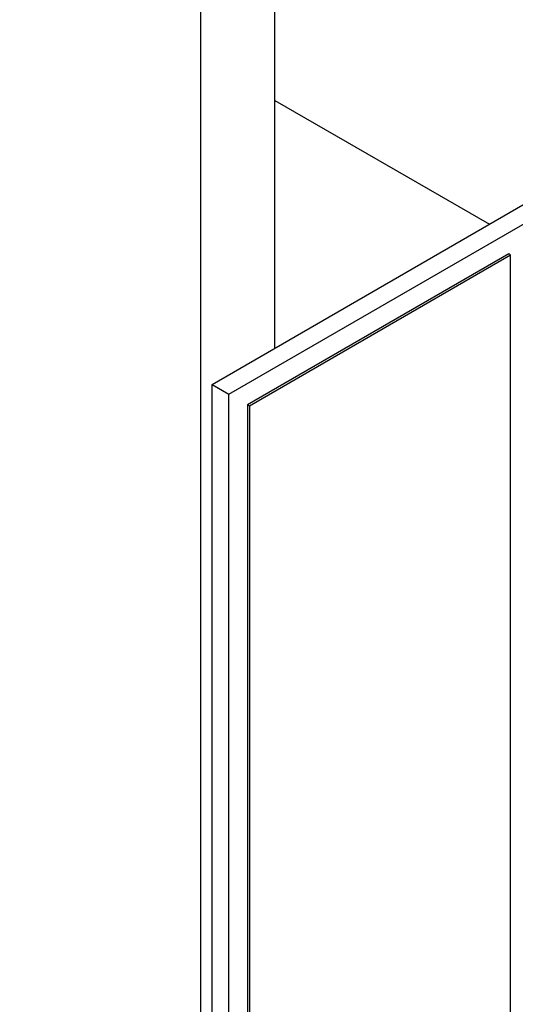
# Model space of a CAD drawing. Units: millimetres. Extents: x 404 to 5434, y 51 to 7082.
# Drawn here: x 1977 to 1982, y 5624 to 5635 of the extents above; entities that cross this region are included whole.
import ezdxf

# ---------------------------------------------------------------- set-up
doc = ezdxf.new("R2010")
doc.units = ezdxf.units.MM
doc.header["$LTSCALE"] = 26
doc.layers.add('Visible Edges(Hillmar_metric)', color=7, linetype='Continuous', lineweight=25)

msp = doc.modelspace()

# ---------------------------------------------------------------- linework, layer by layer
at = {"layer": 'Visible Edges(Hillmar_metric)'}
for p, q in [((1979.848, 5631.466), (1979.848, 5658.458)), ((1979.038, 5571.273), (1979.038, 5658.076)), ((1979.16, 5631.069), (1993.459, 5639.324)), ((1979.344, 5630.962), (1993.643, 5639.218)), ((1979.848, 5634.176), (1982.195, 5632.821)), ((1982.408, 5632.496), (1979.548, 5630.845)), ((1982.428, 5632.484), (1979.569, 5630.833)), ((1982.428, 5632.484), (1982.408, 5632.496)), ((1982.428, 5599.933), (1982.428, 5632.484)), ((1979.16, 5631.069), (1979.344, 5630.962)), ((1979.16, 5598.046), (1979.16, 5631.069)), ((1979.344, 5597.94), (1979.344, 5630.962)), ((1979.548, 5630.845), (1979.548, 5598.294)), ((1979.569, 5630.833), (1979.548, 5630.845)), ((1979.569, 5630.833), (1979.569, 5598.282))]:
    msp.add_line(p, q, dxfattribs=at)
msp.add_open_spline([(2596.545, 5711.655), (2596.545, 5620.249), (2584.012, 5521.672), (2535.126, 5319.717), (2498.781, 5216.371), (2405.821, 5014.961), (2349.222, 4916.928), (2221.275, 4735.717), (2149.948, 4652.569), (1999.492, 4509.255), (1920.389, 4449.112), (1841.229, 4403.409)], degree=3, knots=[3.141593, 3.141593, 3.141593, 3.141593, 3.455752, 3.455752, 3.769911, 3.769911, 4.08407, 4.08407, 4.39823, 4.39823, 4.712389, 4.712389, 4.712389, 4.712389], dxfattribs=at)

doc.saveas('drawing.dxf')
